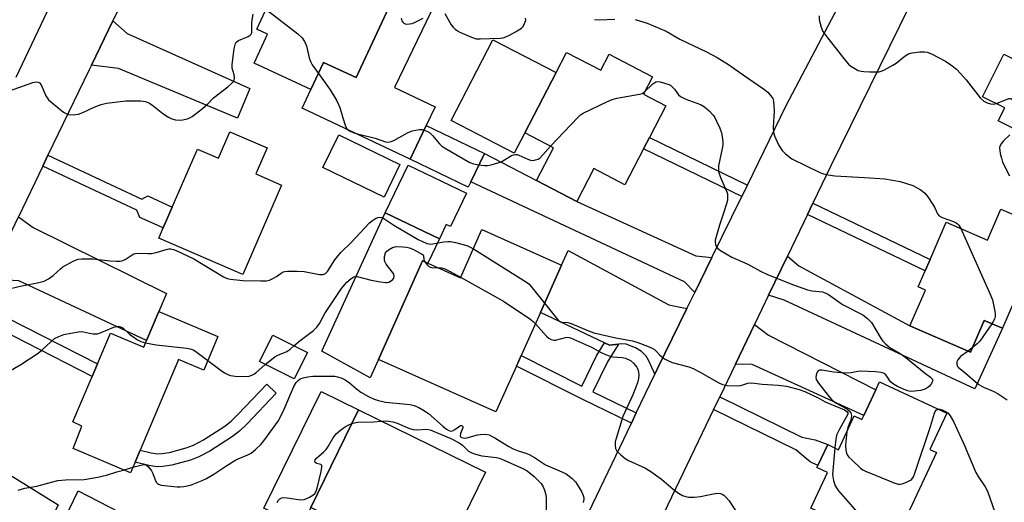
# Model space of a CAD drawing. Units: inches. Extents: x 1279760 to 1285760, y 481453 to 485453.
# Drawn here: x 1282644 to 1282938, y 482574 to 482718 of the extents above; entities that cross this region are included whole.
import ezdxf

# ---------------------------------------------------------------- set-up
doc = ezdxf.new("R2010")
doc.units = ezdxf.units.IN
doc.header["$MEASUREMENT"] = 0
for name, color, linetype in [('BLDG-Footprint', 5, 'Continuous'), ('CULTRL-Pad', 6, 'Continuous'), ('TRANS-Driveway', 251, 'Continuous'), ('TRANS-Non Street Sidewalk', 7, 'Continuous'), ('TRANS-Road', 130, 'Continuous'), ('Undefined', 1, 'Continuous')]:
    doc.layers.add(name, color=color, linetype=linetype)

msp = doc.modelspace()

# ---------------------------------------------------------------- linework, layer by layer
at = {"layer": 'BLDG-Footprint'}
for points, elevation in [([(1282761.9, 482738.05), (1282744.57, 482700.88), (1282734.88, 482705.38), (1282731.15, 482697.36), (1282714.22, 482705.23), (1282718.22, 482713.84), (1282714.98, 482715.35), (1282722.69, 482731.93), (1282724.77, 482736.41), (1282731.34, 482733.36), (1282738.56, 482748.9)], 355.6), ([(1282948.44, 482711.69), (1282959.14, 482706.39), (1282960.71, 482709.54), (1282961.69, 482709.05), (1282965.58, 482707.13), (1282967.43, 482706.21), (1282965.71, 482702.72), (1282977.91, 482696.68), (1282977.03, 482694.92), (1282967.31, 482675.3), (1282963, 482666.6), (1282945.07, 482675.48), (1282948.26, 482681.91), (1282936.05, 482687.96), (1282938, 482691.9), (1282931.37, 482695.19), (1282937.67, 482707.89), (1282944.8, 482704.36)], 351.7), ([(1282807.33, 482708.36), (1282817.54, 482703.05), (1282820.03, 482707.85), (1282832.93, 482701.14), (1282830.24, 482695.97), (1282836.96, 482692.48), (1282832.05, 482683.05), (1282830.31, 482679.69), (1282824.72, 482668.95), (1282815.47, 482673.76), (1282810.39, 482663.99), (1282798.38, 482670.2), (1282803.47, 482680), (1282794.9, 482684.45), (1282804.23, 482702.4)], 356.43), ([(1282718.09, 482679.94), (1282714.72, 482672.18), (1282722.38, 482668.86), (1282710.83, 482642.2), (1282685.78, 482653.05), (1282687.11, 482656.11), (1282689.77, 482662.26), (1282697.29, 482679.6), (1282703.57, 482676.88), (1282706.98, 482684.76)], 357.55), ([(1282778.81, 482669.86), (1282778.05, 482668.27), (1282760.72, 482676.61), (1282765.51, 482686.57), (1282782.84, 482678.23)], 356.04), ([(1282757.65, 482674.99), (1282752.95, 482665.26), (1282734.73, 482674.08), (1282739.43, 482683.8)], 356.71), ([(1282777.52, 482666.45), (1282772.76, 482656.55), (1282771.5, 482657.15), (1282769.43, 482652.85), (1282753.31, 482660.61), (1282760.14, 482674.81)], 357.52), ([(1282947.23, 482657.17), (1282943.54, 482648.69), (1282946.5, 482647.4), (1282937.27, 482626.18), (1282931.87, 482628.53), (1282927.77, 482619.1), (1282909.72, 482626.96), (1282914.33, 482637.56), (1282912.18, 482638.5), (1282914.28, 482643.33), (1282915.76, 482646.73), (1282920.56, 482657.76), (1282932.79, 482652.44), (1282936.81, 482661.7)], 354.36), ([(1282805.85, 482644.98), (1282799.53, 482630.85), (1282793.8, 482618.04), (1282792.4, 482614.9), (1282786.29, 482601.25), (1282751.25, 482616.93), (1282764.39, 482646.32), (1282765.95, 482645.62), (1282775.7, 482641.26), (1282782.11, 482655.6)], 360.06), ([(1282703.42, 482623.7), (1282699.19, 482613.73), (1282691.69, 482616.91), (1282680.25, 482589.92), (1282678.72, 482586.31), (1282677.35, 482583.09), (1282660.24, 482590.35), (1282662.84, 482597.06), (1282660.17, 482598.28), (1282665.91, 482611.81), (1282667.5, 482615.56), (1282671.4, 482624.76), (1282681.27, 482620.57), (1282682.11, 482622.54), (1282685.77, 482631.18)], 360.24), ([(1282730.11, 482618.94), (1282726.16, 482611.08), (1282715.82, 482616.27), (1282719.77, 482624.13)], 360.08), ([(1282920.67, 482600.94), (1282915.62, 482590.08), (1282917.6, 482589.16), (1282904.56, 482561.17), (1282902.01, 482562.35), (1282880.12, 482572.55), (1282885.09, 482583.21), (1282881.99, 482584.66), (1282882.28, 482585.28), (1282885.19, 482591.52), (1282888.44, 482590.01), (1282893.12, 482600.06), (1282895.39, 482599), (1282895.96, 482600.22), (1282899.5, 482607.83), (1282900.64, 482610.27)], 357.2), ([(1282783.18, 482583.36), (1282774.12, 482564.84), (1282768.17, 482567.76), (1282761.8, 482554.73), (1282754.93, 482540.7), (1282730.94, 482552.44), (1282738.99, 482568.9), (1282731.1, 482572.76), (1282745.35, 482601.87)], 364.68)]:
    msp.add_lwpolyline(points, close=True, dxfattribs=dict(at, elevation=elevation))
at = {"layer": 'CULTRL-Pad'}
for points in [[(1282776.29, 482740.05), (1282756.05, 482697.97), (1282768.19, 482692.14), (1282765.51, 482686.57), (1282760.72, 482676.61), (1282728.54, 482691.74), (1282731.15, 482697.36), (1282734.88, 482705.38), (1282744.57, 482700.88), (1282761.9, 482738.05), (1282765.34, 482745.31)], [(1282794.9, 482684.45), (1282791.74, 482678.35), (1282772.92, 482688.13), (1282785.41, 482712.17), (1282804.23, 482702.4)], [(1282769.43, 482652.85), (1282765.95, 482645.62), (1282764.39, 482646.32), (1282751.25, 482616.93), (1282748.79, 482611.44), (1282734.36, 482619.36), (1282753.31, 482660.61)], [(1282731.1, 482572.76), (1282728.32, 482567.07), (1282717.13, 482572.54), (1282734.16, 482607.35), (1282745.35, 482601.87)]]:
    msp.add_lwpolyline(points, close=True, dxfattribs=at)
at = {"layer": 'TRANS-Driveway'}
for points in [[(1282665.67, 482704.61), (1282672.06, 482717.78), (1282676.32, 482714.07), (1282712.94, 482697.62), (1282709.25, 482688.79), (1282673.8, 482703.6)], [(1282850.68, 482647.28), (1282845.59, 482636.89), (1282842.52, 482640.06), (1282778.81, 482669.86), (1282782.84, 482678.23), (1282798.38, 482670.2), (1282810.39, 482663.99), (1282845.91, 482647.73)], [(1282634.98, 482640.85), (1282643.92, 482659.43), (1282648.3, 482656.2), (1282688.03, 482636.51), (1282685.77, 482631.18), (1282682.11, 482622.54), (1282644.05, 482640.37)], [(1282843.22, 482632.04), (1282834.48, 482614.18), (1282833.65, 482612.48), (1282831.92, 482616.48), (1282831.1, 482617.85), (1282829.66, 482619.28), (1282827.92, 482620.32), (1282825.13, 482621.46), (1282823.84, 482621.55), (1282822.79, 482621.43), (1282820.17, 482621.14), (1282818.67, 482621.84), (1282799.53, 482630.85), (1282805.85, 482644.98), (1282807.82, 482649.39), (1282837.81, 482633.17)], [(1282867.58, 482636.01), (1282873.2, 482647.69), (1282876.59, 482644.8), (1282909.72, 482626.96), (1282927.77, 482619.1), (1282931.87, 482628.53), (1282937.27, 482626.18), (1282929.07, 482608.1), (1282872.24, 482634.58)], [(1282857.72, 482615.54), (1282863.37, 482627.28), (1282867.58, 482624.18), (1282899.5, 482607.83), (1282895.96, 482600.22), (1282862.66, 482615.42)], [(1282608.9, 482585.38), (1282615.55, 482599.68), (1282619.52, 482596.04), (1282655.74, 482573.58), (1282650.78, 482563.52), (1282645.94, 482565.91), (1282613.47, 482584.76)]]:
    msp.add_lwpolyline(points, close=True, dxfattribs=at)
at = {"layer": 'TRANS-Non Street Sidewalk'}
for points in [[(1282861.25, 482668.85), (1282859.59, 482665.46), (1282830.31, 482679.7), (1282832.05, 482683.04)], [(1282651.17, 482674.49), (1282652.74, 482677.74), (1282680.75, 482664.67), (1282682.52, 482665.62), (1282689.77, 482662.26), (1282687.11, 482656.11), (1282680.1, 482659.24), (1282679.22, 482661.39)], [(1282879.18, 482660.12), (1282880.79, 482663.46), (1282915.76, 482646.73), (1282914.28, 482643.33)], [(1282629.74, 482629.97), (1282631.51, 482633.64), (1282640.56, 482629.33), (1282667.5, 482615.56), (1282665.91, 482611.81), (1282638.76, 482625.68)], [(1282822.79, 482621.43), (1282819.54, 482616.17), (1282815.2, 482607.27), (1282828.14, 482600.98), (1282826.66, 482597.88), (1282811.95, 482605.04), (1282792.4, 482614.9), (1282793.8, 482618.04), (1282811.87, 482608.92), (1282816.28, 482617.97), (1282818.67, 482621.84), (1282820.17, 482621.14)], [(1282701.01, 482589.62), (1282697.72, 482587.89), (1282695.26, 482586.87), (1282689.65, 482585.38), (1282686.99, 482584.98), (1282685.18, 482584.94), (1282682.76, 482585.32), (1282678.72, 482586.31), (1282680.25, 482589.92), (1282683.52, 482589.11), (1282685.45, 482588.81), (1282686.65, 482588.84), (1282688.92, 482589.18), (1282693.97, 482590.52), (1282696.08, 482591.39), (1282699.11, 482592.99), (1282705.48, 482597.02), (1282707.35, 482598.52), (1282709.38, 482600.45), (1282717.97, 482609.53), (1282720.78, 482606.87), (1282712.12, 482597.71), (1282709.89, 482595.6), (1282707.76, 482593.9)], [(1282851.2, 482601.98), (1282853, 482605.73), (1282877.51, 482593.7), (1282881.51, 482592.97), (1282885.19, 482591.52), (1282882.28, 482585.29), (1282879.98, 482586.36), (1282875.68, 482589.97)], [(1282687.25, 482552.78), (1282672.32, 482522.29), (1282669.69, 482523.58), (1282685.85, 482557.4), (1282685.72, 482558.77), (1282685.05, 482559.72), (1282682.23, 482560.51), (1282658.94, 482572), (1282661.78, 482577.76), (1282686.21, 482565.12), (1282687.95, 482563.54), (1282689.23, 482562.11), (1282689.69, 482559.55)]]:
    msp.add_lwpolyline(points, close=True, dxfattribs=at)
at = {"layer": 'TRANS-Road'}
for points in [[(1282796.53, 482534.98), (1282826.66, 482597.88), (1282828.14, 482600.98), (1282833.65, 482612.48), (1282834.48, 482614.18), (1282843.22, 482632.04), (1282845.59, 482636.89), (1282850.68, 482647.28), (1282859.59, 482665.46), (1282861.25, 482668.85), (1282872.86, 482692.54), (1282909.45, 482762.2)], [(1282687.05, 482748.69), (1282672.06, 482717.78), (1282665.67, 482704.61), (1282665.01, 482703.24), (1282652.74, 482677.74), (1282651.17, 482674.49), (1282643.92, 482659.43)], [(1282915.39, 482734.06), (1282886.17, 482674.64), (1282880.79, 482663.46), (1282879.18, 482660.12), (1282873.2, 482647.69), (1282867.58, 482636.01), (1282863.37, 482627.28), (1282857.72, 482615.54), (1282853, 482605.73), (1282851.2, 482601.98), (1282835.23, 482568.8)], [(1282643.24, 482701.06), (1282655.35, 482726.68)]]:
    msp.add_lwpolyline(points, dxfattribs=at)
at = {"layer": 'Undefined'}
for p, q in [((1282928.31, 482620.34, 354), (1282927.06, 482619.41, 354)), ((1282675.29, 482583.96, 362), (1282678.07, 482584.78, 362))]:
    msp.add_line(p, q, dxfattribs=at)
for points, elevation in [([(1282641.22, 482696.93), (1282648.27, 482699.47), (1282649.09, 482699.64), (1282649.8, 482699.54), (1282650.18, 482699.28), (1282650.67, 482698.69), (1282652.11, 482695.46), (1282652.56, 482694.71), (1282652.92, 482694.29), (1282654, 482693.34), (1282657.41, 482690.63), (1282658.12, 482690.16), (1282658.87, 482689.87), (1282660.21, 482689.79), (1282661.83, 482690), (1282663.13, 482690.5), (1282666.46, 482692.12), (1282668.57, 482692.84), (1282670.2, 482693.26), (1282675.95, 482693.92), (1282680.38, 482693.95), (1282681.8, 482693.78), (1282683.04, 482693.28), (1282684.01, 482692.6), (1282687.01, 482690.17), (1282688.67, 482689.11), (1282689.67, 482688.63), (1282690.73, 482688.34), (1282691.82, 482688.21), (1282692.92, 482688.31), (1282694.28, 482688.63), (1282695.05, 482688.91), (1282695.75, 482689.31), (1282698.83, 482691.68), (1282700.33, 482693), (1282702.08, 482694.84), (1282706.37, 482698.18), (1282707.47, 482699.1), (1282708.03, 482699.7), (1282708.29, 482700.13), (1282708.38, 482700.86), (1282708.23, 482701.68), (1282707.69, 482703.66), (1282707.64, 482704.8), (1282708.27, 482709.42), (1282708.64, 482711.05), (1282708.89, 482711.49), (1282709.5, 482711.95), (1282712.4, 482713.1), (1282713.02, 482713.48), (1282713.3, 482713.8), (1282713.48, 482714.24), (1282713.55, 482714.74), (1282713.49, 482716.97), (1282713.59, 482718.12), (1282713.92, 482719.79)], 356), ([(1282717.57, 482720.92), (1282718.39, 482720.64), (1282719.39, 482720.01), (1282727.23, 482713.95), (1282728.5, 482712.74), (1282729.26, 482711.6), (1282729.83, 482710.35), (1282730.63, 482706.76), (1282730.97, 482705.7), (1282731.55, 482704.68), (1282733.37, 482702.14)], 356), ([(1282771.03, 482719.94), (1282772.95, 482716.58), (1282773.49, 482715.91), (1282774.12, 482715.32), (1282774.8, 482714.81), (1282775.56, 482714.4), (1282779.01, 482712.91), (1282780.36, 482712.48), (1282781.54, 482712.41), (1282787.52, 482712.68), (1282788.4, 482712.78), (1282789.25, 482712.99), (1282790.31, 482713.48), (1282792.13, 482714.5), (1282793.87, 482715.62), (1282794.26, 482716.02), (1282794.72, 482716.72), (1282795.05, 482717.48), (1282795.16, 482718), (1282795.13, 482718.55)], 354), ([(1282758.02, 482718.55), (1282758.26, 482717.79), (1282758.5, 482717.38), (1282758.82, 482717.07), (1282759.22, 482716.87), (1282759.7, 482716.81), (1282760.48, 482716.87), (1282761.28, 482717.04), (1282762.04, 482717.33), (1282764.59, 482718.55)], 354), ([(1282815.72, 482718.22), (1282817.11, 482718.1), (1282821.77, 482718.25)], 354), ([(1282827.79, 482718.24), (1282831.34, 482717.1), (1282837.01, 482714.71), (1282841.15, 482712.34), (1282849.11, 482708.53), (1282852.24, 482706.86), (1282855.63, 482704.81), (1282860, 482701.7), (1282866.08, 482697.54), (1282867.36, 482696.52), (1282868.58, 482695.1), (1282868.83, 482694.64), (1282869.04, 482693.85), (1282869.2, 482691.01), (1282868.92, 482685.97), (1282869.02, 482684.58), (1282869.29, 482683.49), (1282870.53, 482680.85), (1282871.58, 482679.14), (1282872.62, 482678.12), (1282874.5, 482676.68), (1282882.81, 482672.62), (1282883.9, 482672.23), (1282885.32, 482671.88), (1282887.35, 482671.59), (1282896.2, 482671.16), (1282902.25, 482670.68), (1282906.78, 482669.92), (1282908.41, 482669.44), (1282910.57, 482668.69), (1282912.81, 482667.53), (1282913.5, 482667.07), (1282914.12, 482666.48), (1282915.02, 482665.32), (1282916.54, 482663.12), (1282917.13, 482662.1), (1282917.98, 482660.33), (1282918.44, 482659.72), (1282919.37, 482659.16), (1282922.68, 482657.96), (1282923.46, 482657.59), (1282923.91, 482657.28), (1282924.3, 482656.87), (1282924.87, 482655.89)], 354), ([(1282882.62, 482719.3), (1282882.68, 482718.12), (1282883.25, 482715.89), (1282883.79, 482714.62), (1282884.89, 482712.99), (1282890.28, 482706.13), (1282891.44, 482704.84), (1282892.11, 482704.32), (1282893.33, 482703.56), (1282894.33, 482703.03), (1282895.13, 482702.77), (1282895.97, 482702.66), (1282897.7, 482702.59), (1282899.43, 482702.56), (1282900.57, 482702.64), (1282901.11, 482702.76), (1282901.89, 482703.07), (1282904.66, 482704.57), (1282905.6, 482705.23), (1282908.3, 482707.4), (1282909.26, 482707.97), (1282910.35, 482708.26), (1282912.64, 482708.53), (1282914.06, 482708.6), (1282914.88, 482708.48), (1282916.19, 482707.94), (1282920.27, 482705.79), (1282921.94, 482704.64), (1282923.55, 482703.38), (1282924.77, 482702.15), (1282926.5, 482700.21), (1282930.69, 482694.88), (1282931.71, 482693.87), (1282932.69, 482693.4), (1282933.74, 482693.11), (1282934.54, 482693), (1282935.48, 482693.15)], 352), ([(1282733.37, 482702.14), (1282736.91, 482697.2), (1282738.89, 482693.97), (1282739.75, 482692), (1282740.63, 482688.88), (1282741.42, 482686.42), (1282741.96, 482685.5), (1282742.6, 482685.03), (1282743.88, 482684.47), (1282744.98, 482684.11), (1282750.32, 482682.83), (1282753.36, 482681.75), (1282754.19, 482681.67), (1282755.03, 482681.8), (1282755.84, 482682.12), (1282759.97, 482684.4), (1282761.3, 482685.01), (1282762.38, 482685.27), (1282763.49, 482685.4), (1282764.31, 482685.38), (1282764.88, 482685.26)], 356), ([(1282830.53, 482696.53), (1282833.03, 482699.06), (1282833.94, 482699.62), (1282834.45, 482699.72), (1282835.27, 482699.62), (1282837.51, 482698.95), (1282838.29, 482698.59), (1282838.96, 482698.06), (1282839.53, 482697.39), (1282840.69, 482695.75), (1282841.33, 482695.21), (1282842.92, 482694.46), (1282847.25, 482692.86), (1282848.5, 482692.19), (1282849.81, 482691), (1282851.03, 482689.69), (1282851.54, 482688.98), (1282852.08, 482687.95), (1282853.04, 482685.83), (1282853.53, 482684.47), (1282853.74, 482683.36), (1282853.89, 482681.66), (1282853.89, 482680.82), (1282853.74, 482679.71), (1282852.69, 482674.61), (1282852.6, 482673.74), (1282852.66, 482672.92), (1282853.19, 482671.08), (1282855.13, 482666.83), (1282855.28, 482666.28), (1282855.36, 482665.46), (1282855.28, 482664.36), (1282855.02, 482663.23), (1282854.08, 482660.15), (1282852.9, 482656.95), (1282851.69, 482652.47), (1282851.63, 482651.91), (1282851.72, 482651.16), (1282852, 482650.46), (1282852.32, 482650.04), (1282853.22, 482649.35), (1282856.57, 482647.41), (1282861.35, 482645.25), (1282865.12, 482643.16), (1282867.22, 482642.22), (1282875.02, 482639.18), (1282879.2, 482637.65), (1282880.58, 482637.34), (1282883.62, 482637.05), (1282884.45, 482636.8), (1282885.46, 482636.22), (1282889.63, 482633.26), (1282895.72, 482630.18), (1282897.07, 482629.15), (1282898.23, 482627.93), (1282901.18, 482623), (1282901.68, 482622.3), (1282902.43, 482621.51), (1282903.69, 482620.51), (1282906.82, 482618.64), (1282908.48, 482617.52), (1282913.98, 482613), (1282915.87, 482611.62), (1282916.33, 482611.15), (1282916.5, 482610.62), (1282916.39, 482610.19), (1282916.18, 482609.75), (1282915.55, 482608.92), (1282914.71, 482608.3), (1282914, 482607.96), (1282912.86, 482607.66), (1282911.09, 482607.41), (1282909.92, 482607.39), (1282909.13, 482607.53), (1282907.95, 482607.93), (1282906.01, 482608.84), (1282904.77, 482609.52), (1282903.88, 482610.27), (1282902.81, 482611.94), (1282902.47, 482612.37), (1282901.88, 482612.77), (1282901.13, 482613.01), (1282899.42, 482613.19), (1282895.08, 482613.42), (1282894.23, 482613.36), (1282892.15, 482612.92), (1282890.17, 482612.83), (1282887, 482613.11), (1282883.41, 482613.71), (1282882.73, 482613.67), (1282882.36, 482613.5), (1282882.04, 482613.14), (1282881.81, 482612.67), (1282881.62, 482611.62), (1282881.79, 482610.9), (1282882.47, 482609.82), (1282885.77, 482605.63), (1282886.45, 482604.87), (1282887.76, 482603.9), (1282890.94, 482602.14), (1282891.59, 482601.61), (1282892.08, 482600.98), (1282892.27, 482600.24), (1282892.21, 482599.43), (1282892, 482598.63), (1282891.19, 482596.65), (1282890.94, 482595.38)], 356), ([(1282802.59, 482680.45), (1282810.68, 482688.95), (1282811.54, 482689.75), (1282812.26, 482690.24), (1282819.35, 482693.67), (1282820.95, 482694.36), (1282822.37, 482694.74), (1282829.09, 482695.9), (1282829.91, 482696.16), (1282830.53, 482696.53)], 356), ([(1282935.48, 482693.15), (1282939.17, 482694.63), (1282939.83, 482694.64), (1282940.1, 482694.42), (1282940.35, 482693.83), (1282940.43, 482693.01), (1282940.34, 482685.83)], 352), ([(1282764.88, 482685.26), (1282765.88, 482684.87), (1282766.56, 482684.41), (1282767.36, 482683.59), (1282769.42, 482681.16), (1282770.05, 482680.58), (1282770.98, 482679.95), (1282778.49, 482675.56), (1282779.59, 482675.14), (1282781.23, 482674.88)], 356), ([(1282939.52, 482683.8), (1282937.65, 482682.01), (1282936.87, 482681.16), (1282936.47, 482680.46), (1282936.4, 482679.94), (1282936.63, 482678.26), (1282936.97, 482676.83), (1282937.33, 482675.73), (1282939.35, 482671.59)], 352), ([(1282781.23, 482674.88), (1282782.84, 482674.73), (1282783.73, 482674.74), (1282784.82, 482674.91), (1282786.18, 482675.24), (1282787.25, 482675.57), (1282788.02, 482675.91), (1282790.91, 482677.68), (1282791.62, 482677.92), (1282792.11, 482677.98), (1282792.61, 482677.94), (1282793.14, 482677.79), (1282795.77, 482676.57), (1282796.57, 482676.29), (1282797.36, 482676.23), (1282798.13, 482676.36), (1282798.86, 482676.6), (1282799.47, 482677), (1282802.59, 482680.45)], 356), ([(1282641.61, 482638.02), (1282644.96, 482638.85), (1282649.98, 482639.79), (1282651.65, 482640.27), (1282652.89, 482640.96), (1282654.3, 482641.95), (1282656.43, 482643.94), (1282657.12, 482644.46), (1282660.41, 482646.28), (1282661.72, 482646.8), (1282662.88, 482646.93), (1282666.15, 482646.89), (1282671.27, 482646.31), (1282673.06, 482646.17), (1282674.24, 482646.18), (1282675.03, 482646.34), (1282675.76, 482646.65), (1282677.88, 482648.09), (1282678.36, 482648.36), (1282678.87, 482648.52), (1282679.68, 482648.59), (1282682.5, 482648.44), (1282683.62, 482648.5), (1282684.98, 482648.81), (1282687.97, 482649.69), (1282688.78, 482649.86), (1282689.32, 482649.88), (1282690.12, 482649.7), (1282690.92, 482649.39), (1282696.2, 482646.92), (1282705.07, 482641.54), (1282706.12, 482641.04), (1282707.2, 482640.79), (1282710.88, 482640.41), (1282716.19, 482640.3), (1282717.93, 482640.37), (1282718.75, 482640.53), (1282719.81, 482640.98), (1282720.82, 482641.57), (1282722.23, 482642.6), (1282722.86, 482642.96), (1282723.35, 482643.13), (1282724.17, 482643.23), (1282727.06, 482643.23), (1282729.09, 482643.14), (1282733.73, 482642.23), (1282734.82, 482642.18), (1282735.51, 482642.5), (1282736.07, 482643.11), (1282738.23, 482646.54), (1282740, 482648.78), (1282743.16, 482651.72), (1282748.62, 482657.62), (1282749.47, 482658.35), (1282750.39, 482658.93), (1282751.05, 482659.19), (1282751.69, 482659.29), (1282752.4, 482659.15), (1282752.91, 482658.9), (1282755.87, 482656.94), (1282763.12, 482652.68), (1282764.41, 482652.02), (1282765.72, 482651.47), (1282766.26, 482651.33), (1282766.84, 482651.28), (1282770.79, 482651.97), (1282771.92, 482652.08), (1282772.77, 482652.05), (1282774.21, 482651.75), (1282777.63, 482650.81), (1282778.45, 482650.5), (1282779.57, 482649.91)], 358), ([(1282924.87, 482655.89), (1282933.55, 482636.56), (1282934.33, 482634.63), (1282934.93, 482631.73), (1282935.1, 482630.56), (1282935.13, 482629.71), (1282934.94, 482628.89), (1282934.16, 482627.54)], 354), ([(1282726.06, 482620.97), (1282727.89, 482622.58), (1282731.87, 482625.53), (1282732.87, 482626.51), (1282733.66, 482627.66), (1282735.24, 482630.61), (1282740.27, 482638.08), (1282741.83, 482639.95), (1282743.09, 482641.07), (1282743.95, 482641.52), (1282744.43, 482641.6), (1282744.95, 482641.57), (1282749.07, 482640.53), (1282751.92, 482639.98), (1282753.34, 482639.79), (1282753.89, 482639.8), (1282754.4, 482639.94), (1282754.89, 482640.21), (1282755.52, 482640.75), (1282755.83, 482641.16), (1282755.97, 482641.6), (1282755.81, 482642.29), (1282755.37, 482642.98), (1282753.58, 482645.3), (1282753.18, 482646.04), (1282753.05, 482646.55), (1282753.1, 482647.6), (1282753.38, 482648.63), (1282753.62, 482649.07), (1282754.22, 482649.6), (1282755.47, 482650.25), (1282756.55, 482650.53), (1282758.53, 482650.5), (1282759.66, 482650.37), (1282760.48, 482650.18), (1282761.71, 482649.63), (1282764.36, 482648.15), (1282764.68, 482647.73), (1282764.78, 482646.73), (1282765.09, 482646.01)], 360), ([(1282779.57, 482649.91), (1282795.41, 482639.96), (1282796.08, 482639.39), (1282796.68, 482638.74), (1282800.78, 482633.65)], 358), ([(1282765.09, 482646.01), (1282765.9, 482644.97), (1282766.3, 482644.61), (1282766.75, 482644.35), (1282767.52, 482644.22), (1282768.98, 482644.26)], 360), ([(1282768.98, 482644.26), (1282770.04, 482644.2), (1282771.1, 482643.88), (1282772.69, 482643.08), (1282775.75, 482641.37)], 360), ([(1282775.75, 482641.37), (1282788.56, 482634.25), (1282796.42, 482628.96), (1282797.35, 482628.25), (1282798.06, 482627.56)], 360), ([(1282800.78, 482633.65), (1282804.31, 482629.24), (1282804.89, 482628.6), (1282805.54, 482628.12), (1282806.11, 482627.97), (1282807.69, 482627.9), (1282808.73, 482627.62), (1282813.86, 482625.39), (1282815.52, 482624.79), (1282822.02, 482623.33), (1282827.01, 482622.42), (1282828.63, 482621.96), (1282831.49, 482620.88), (1282832.83, 482620.3), (1282833.56, 482619.86), (1282834.17, 482619.31), (1282835.02, 482618.31), (1282835.61, 482617.75), (1282836.52, 482617.1), (1282837.49, 482616.55), (1282838.86, 482616.03), (1282843.75, 482614.71), (1282845.13, 482614.21), (1282846.93, 482613.26), (1282852.77, 482609.9), (1282853.81, 482609.4), (1282855.22, 482609.11), (1282858.45, 482609), (1282859.3, 482609.12), (1282861.43, 482609.81), (1282862.56, 482609.94), (1282865.63, 482609.57), (1282870.41, 482609.25), (1282872.94, 482608.91), (1282876.69, 482607.95), (1282878.38, 482607.4), (1282882.31, 482605.47), (1282884.44, 482604.27), (1282890.23, 482601.84), (1282891.04, 482601.27), (1282891.18, 482601), (1282891.16, 482600.59), (1282890.74, 482599.66), (1282888.72, 482596.15), (1282887.86, 482594.32), (1282887.59, 482593.19), (1282887.33, 482590.53)], 358), ([(1282639, 482612.15), (1282644.69, 482615.42), (1282649.79, 482618.8), (1282650.94, 482619.67), (1282653.65, 482622.29), (1282654.72, 482623.13), (1282655.93, 482623.76), (1282657.48, 482624.33), (1282659.52, 482624.77), (1282661.87, 482625.17), (1282662.74, 482625.22), (1282663.3, 482625.17), (1282665.14, 482624.7), (1282666.19, 482624.53), (1282666.98, 482624.5), (1282667.51, 482624.57), (1282668.61, 482624.92), (1282672.4, 482626.5), (1282673.19, 482626.72), (1282673.67, 482626.77), (1282674.37, 482626.63), (1282675.02, 482626.3), (1282677.09, 482624.43), (1282679.42, 482622.78), (1282680.42, 482622.27), (1282681.83, 482621.88)], 360), ([(1282798.06, 482627.56), (1282801.4, 482623.85), (1282802.05, 482623.26), (1282802.77, 482622.86), (1282803.55, 482622.67), (1282804.08, 482622.67), (1282807.03, 482623.46), (1282807.72, 482623.51), (1282808.47, 482623.38), (1282814.78, 482620.6), (1282817.68, 482618.99), (1282818.99, 482618.4), (1282820.34, 482617.9), (1282821.17, 482617.69), (1282823.97, 482617.52), (1282824.96, 482617.31), (1282826.37, 482616.61), (1282827.32, 482615.8), (1282828.31, 482614.57), (1282828.74, 482613.68), (1282828.93, 482612.32), (1282828.84, 482611.27), (1282828.45, 482609.93), (1282827.1, 482606.37), (1282824.15, 482599.9), (1282822.1, 482593.36), (1282821.86, 482592.37), (1282821.8, 482591.38), (1282821.97, 482590.32), (1282822.31, 482589.61), (1282823.49, 482588.46), (1282824.83, 482587.41), (1282825.77, 482586.78), (1282830.7, 482584.58), (1282832.51, 482583.56), (1282835.6, 482581.26), (1282839.08, 482578.22), (1282840.72, 482577.03), (1282841.94, 482576.36), (1282842.94, 482576.03), (1282843.72, 482575.86), (1282845.4, 482575.82), (1282847.32, 482576.05), (1282851.02, 482576.89), (1282852.43, 482577.1), (1282853.23, 482576.99), (1282853.73, 482576.78), (1282854.19, 482576.47), (1282855.03, 482575.68), (1282855.78, 482574.79), (1282858.23, 482571.07)], 360), ([(1282934.16, 482627.54), (1282930.56, 482622.33), (1282929.75, 482621.51), (1282928.31, 482620.34)], 354), ([(1282681.83, 482621.88), (1282684.96, 482621.27), (1282694.09, 482620.23), (1282695.52, 482619.95), (1282696.05, 482619.74), (1282696.8, 482619.29), (1282700.4, 482616.59)], 360), ([(1282717.5, 482615.43), (1282720.33, 482617.65), (1282721.3, 482618.19), (1282723.99, 482619.27), (1282724.9, 482619.93), (1282726.06, 482620.97)], 360), ([(1282927.06, 482619.41), (1282924.8, 482617.8), (1282923.98, 482616.81), (1282923.7, 482616.16), (1282923.67, 482615.45), (1282923.89, 482614.8), (1282924.19, 482614.47), (1282926.06, 482613.05), (1282929.15, 482610.3), (1282930.28, 482609.41), (1282931.67, 482608.62), (1282934.53, 482607.42), (1282936.04, 482606.61), (1282938.67, 482604.91)], 354), ([(1282700.4, 482616.59), (1282704.39, 482613.57), (1282705.37, 482612.91), (1282706.36, 482612.4), (1282707.14, 482612.1), (1282708.57, 482611.88), (1282711.86, 482611.83), (1282712.73, 482611.93), (1282713.55, 482612.19), (1282714.31, 482612.58), (1282714.75, 482612.9), (1282717.5, 482615.43)], 360), ([(1282678.07, 482584.78), (1282680.84, 482585.54), (1282681.63, 482585.58), (1282682.08, 482585.44), (1282682.83, 482584.78), (1282683.62, 482583.69), (1282683.98, 482582.93), (1282684.67, 482581.06), (1282685.03, 482580.34), (1282685.35, 482579.96), (1282685.73, 482579.69), (1282686.52, 482579.44), (1282691.23, 482578.98), (1282692.12, 482578.96), (1282693.27, 482579.04), (1282695.26, 482579.42), (1282698.72, 482580.84), (1282700, 482581.46), (1282702.17, 482582.7), (1282705.74, 482585.12), (1282708.46, 482586.8), (1282709.48, 482587.31), (1282712.34, 482588.51), (1282713.29, 482589.01), (1282714.61, 482590.04), (1282716.25, 482591.61), (1282717.14, 482592.69), (1282721.36, 482598.52), (1282722.81, 482601.37), (1282726.06, 482608.87), (1282726.73, 482610.04), (1282727.4, 482610.77), (1282727.95, 482611.11), (1282728.77, 482611.4), (1282730.21, 482611.71), (1282731.68, 482611.91), (1282737.39, 482611.95), (1282738.28, 482611.88), (1282739.07, 482611.71), (1282740.36, 482611.31), (1282741.34, 482610.85), (1282742.68, 482609.9), (1282744.71, 482608.18), (1282746.05, 482607.17), (1282748.3, 482605.86), (1282750.02, 482605.04), (1282751.31, 482604.64), (1282753.33, 482604.19), (1282760.75, 482603.43), (1282761.87, 482603.16), (1282763.34, 482602.56), (1282764.54, 482601.91), (1282766.16, 482600.82), (1282770.43, 482596.99), (1282771.57, 482596.09), (1282772.29, 482595.69), (1282772.77, 482595.57), (1282773.32, 482595.64), (1282774.03, 482596.03), (1282775.38, 482597.03), (1282775.79, 482597.23), (1282776.13, 482597.24), (1282776.42, 482596.94), (1282776.41, 482596.56), (1282775.75, 482594.85), (1282775.61, 482594.18), (1282775.77, 482593.82), (1282776.12, 482593.62), (1282776.82, 482593.49), (1282777.63, 482593.54), (1282780.76, 482594.43), (1282781.59, 482594.58), (1282783.2, 482594.59), (1282784.24, 482594.39), (1282785, 482594.09), (1282785.99, 482593.56), (1282790.16, 482590.96), (1282791.41, 482590.25), (1282792.93, 482589.63), (1282795.23, 482588.95), (1282796.24, 482588.56), (1282797.76, 482587.71), (1282799.86, 482586.25), (1282801.09, 482585.52), (1282805.96, 482583.46), (1282807.25, 482582.8), (1282809.03, 482581.43), (1282809.97, 482580.44), (1282811.02, 482578.83), (1282811.87, 482577.35), (1282812.34, 482576.34), (1282812.49, 482575.64), (1282812.49, 482575.14), (1282812.32, 482574.3)], 362), ([(1282890.94, 482595.38), (1282890.55, 482591.32), (1282890.57, 482589.84), (1282890.77, 482589), (1282891, 482588.48), (1282891.51, 482587.79), (1282892.35, 482586.95), (1282894.99, 482584.55), (1282895.71, 482584.05), (1282896.46, 482583.66), (1282899.62, 482582.29), (1282905.17, 482580.03), (1282906.29, 482579.73), (1282906.83, 482579.72), (1282907.36, 482579.83), (1282908.68, 482580.29), (1282909.91, 482580.92), (1282910.31, 482581.25), (1282910.76, 482581.95), (1282911.29, 482583.33), (1282915.89, 482596.93), (1282917.01, 482600.94), (1282917.26, 482601.4), (1282917.58, 482601.76), (1282918.21, 482602.09)], 356), ([(1282918.21, 482602.09), (1282918.63, 482602.09), (1282919.37, 482601.89), (1282920.36, 482601.43), (1282921.03, 482600.97), (1282921.74, 482600.12), (1282922.75, 482598.39), (1282926, 482591.29), (1282929.4, 482583.18), (1282930.08, 482581.99), (1282932.17, 482578.94), (1282932.83, 482577.66), (1282935.85, 482569.1)], 356), ([(1282721.03, 482574.3), (1282721.46, 482575), (1282721.83, 482575.34), (1282722.45, 482575.65), (1282722.94, 482575.74), (1282724.07, 482575.7), (1282728.06, 482575.12), (1282729.15, 482575.15), (1282729.94, 482575.42), (1282730.69, 482575.82), (1282731.66, 482576.44), (1282732.29, 482576.98), (1282732.73, 482577.68), (1282733, 482578.5), (1282734.19, 482583.48), (1282734.41, 482584.85), (1282734.36, 482585.29), (1282734.13, 482585.57), (1282732.89, 482585.91), (1282732.41, 482586.16), (1282732.28, 482586.44), (1282732.44, 482586.99), (1282732.93, 482587.57), (1282734.9, 482589.25), (1282735.68, 482590.07), (1282736.28, 482590.99), (1282737.72, 482593.56), (1282738.62, 482594.7), (1282739.97, 482595.85), (1282741.17, 482596.72), (1282742.47, 482597.42), (1282743.36, 482597.81)], 364), ([(1282743.36, 482597.81), (1282744.09, 482598.04), (1282745.16, 482598.21), (1282749.83, 482598.36), (1282752.11, 482598.56)], 364), ([(1282752.11, 482598.56), (1282753.68, 482598.6), (1282755.51, 482598.31), (1282756.83, 482597.87), (1282760.52, 482596.3), (1282761.6, 482596), (1282762.74, 482595.94), (1282765.62, 482596.12), (1282766.71, 482595.94), (1282772.86, 482593.32), (1282775.3, 482592.06), (1282776.35, 482591.36), (1282778.12, 482589.56), (1282779.07, 482589.03), (1282780.15, 482588.68), (1282782.09, 482588.21), (1282786.49, 482587.65), (1282787.3, 482587.44), (1282788.25, 482587.06), (1282794.29, 482584.41), (1282795.61, 482583.68), (1282797.67, 482581.99), (1282799.75, 482579.92), (1282800.38, 482578.99), (1282800.78, 482577.94), (1282801.14, 482576.57), (1282801.28, 482575.43), (1282801.3, 482570.39)], 364), ([(1282887.33, 482590.53), (1282886.67, 482582.58), (1282886.91, 482580.86), (1282887.44, 482579.22), (1282888.45, 482577.8), (1282895.38, 482569.76), (1282902.39, 482563.58), (1282902.69, 482563.19), (1282902.83, 482562.79), (1282902.57, 482562.09)], 358), ([(1282643.81, 482578), (1282645.81, 482578.52), (1282649.37, 482579.15), (1282653.8, 482580.36), (1282655.72, 482580.79), (1282657.93, 482581), (1282663.57, 482581.17), (1282667.59, 482581.85), (1282670.16, 482582.39), (1282673.26, 482583.43), (1282675.29, 482583.96)], 362)]:
    msp.add_lwpolyline(points, dxfattribs=dict(at, elevation=elevation))

doc.saveas('drawing.dxf')
